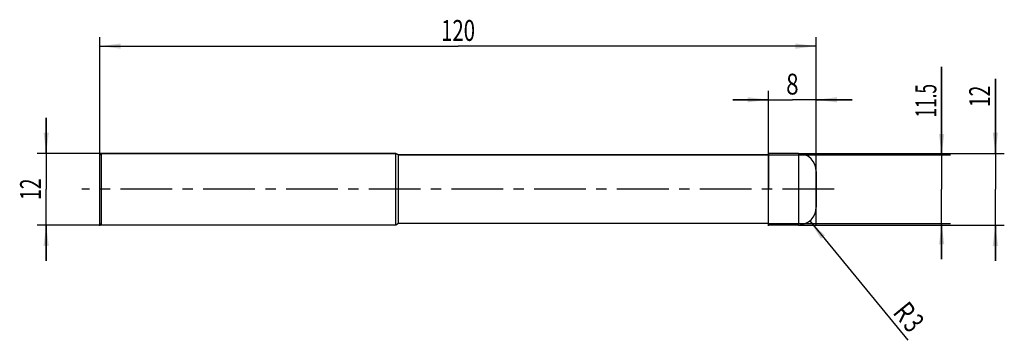
# Model space of a CAD drawing. Units: millimetres. Extents: x -13 to 152, y -25 to 28.
import ezdxf
from ezdxf.enums import TextEntityAlignment as Align

# ---------------------------------------------------------------- set-up
doc = ezdxf.new("R2010")
doc.units = ezdxf.units.MM
doc.header["$LTSCALE"] = 23.1
doc.linetypes.add('CENTER', pattern=[0.6, 0.375, -0.075, 0.075, -0.075])
doc.layers.get('0').update_dxf_attribs({"linetype": 'CONTINUOUS'})
for name, color, linetype in [('_03_2D_ZEICHNUNG_BEMASSUNGEN', 7, 'CONTINUOUS'), ('_21_KURVEN', 7, 'CONTINUOUS'), ('_30_VOLUMEN', 7, 'CONTINUOUS'), ('BG_STARTBEZUEGE', 7, 'CONTINUOUS'), ('CUT', 7, 'CONTINUOUS'), ('NOCUT', 7, 'CONTINUOUS')]:
    doc.layers.add(name, color=color, linetype=linetype)
doc.styles.get("Standard").update_dxf_attribs({"font": 'SIMPLEX.SHX', "width": 0.7})
doc.dimstyles.new('DIMSTYLE_1', dxfattribs={"dimtxt": 3.5, "dimasz": 3.5, "dimexe": 1.5, "dimexo": 0, "dimgap": 0.875, "dimtad": 1, "dimdsep": 46, "dimtxsty": 'STANDARD', "dimblk": '_FILLED', "dimblk1": '_FILLED', "dimblk2": '_FILLED', "dimcen": 0.09, "dimclrt": 2, "dimazin": 2, "dimtp": 0.2, "dimtm": 0.2, "dimtfac": 1, "dimtofl": 0, "dimtmove": 0, "dimatfit": 3, "dimldrblk": '_FILLED', "dimfxl": 1, "dimtolj": 1, "dimarcsym": 0})
doc.dimstyles.new('DIMSTYLE_2', dxfattribs={"dimtxt": 3.5, "dimasz": 3.5, "dimexe": 1.5, "dimexo": 0, "dimgap": 0.875, "dimtad": 1, "dimdsep": 46, "dimtxsty": 'STANDARD', "dimblk": '_FILLED', "dimblk1": '_FILLED', "dimblk2": '_FILLED', "dimcen": 0.09, "dimclrt": 2, "dimazin": 2, "dimtp": 0.3, "dimtm": 0.3, "dimtfac": 1, "dimtofl": 0, "dimtmove": 0, "dimatfit": 3, "dimldrblk": '_FILLED', "dimfxl": 1, "dimtolj": 1, "dimarcsym": 0})
doc.dimstyles.new('DIMSTYLE_3', dxfattribs={"dimtxt": 3.5, "dimasz": 3.5, "dimexe": 1.5, "dimexo": 0, "dimtad": 1, "dimdsep": 46, "dimtxsty": 'STANDARD', "dimblk": '_FILLED', "dimblk1": '_FILLED', "dimblk2": '_FILLED', "dimcen": 0.09, "dimclrt": 2, "dimazin": 2, "dimtp": 0.1, "dimtm": 0.1, "dimtfac": 1, "dimtofl": 0, "dimtmove": 0, "dimatfit": 3, "dimldrblk": '_FILLED', "dimfxl": 1, "dimtolj": 1, "dimarcsym": 0})

# ---------------------------------------------------------------- blocks, each defined once
blk = doc.blocks.new('_FILLED')
at = {"color": 0, "linetype": 'BYBLOCK'}
blk.add_solid([(0, 0), (-1, 0.125), (-1, -0.125)], dxfattribs=at)
blk = doc.blocks.new('*D0')
at = {"layer": '_03_2D_ZEICHNUNG_BEMASSUNGEN', "color": 7, "linetype": 'CONTINUOUS'}
for p, q in [((-9, 6), (-9, 12)), ((-9, 12), (-9, 0)), ((0.25, 6), (-10.5, 6)), ((-9, -12), (-9, 0)), ((0.25, -6), (-10.5, -6)), ((-9, -6), (-9, -12))]:
    blk.add_line(p, q, dxfattribs=at)
at = {"layer": '_03_2D_ZEICHNUNG_BEMASSUNGEN', "color": 7, "linetype": 'CONTINUOUS', "xscale": 3.5, "yscale": 3.5, "zscale": 3.5}
for p, rotation in [((-9, 6), 270), ((-9, -6), 90)]:
    blk.add_blockref('_FILLED', p, dxfattribs=dict(at, rotation=rotation))
at = {"layer": '_03_2D_ZEICHNUNG_BEMASSUNGEN', "color": 2, "linetype": 'CONTINUOUS', "width": 0.678571}
blk.add_text('12', height=3.5, rotation=90, dxfattribs=at).set_placement((-9.875, 0), align=Align.CENTER)
blk = doc.blocks.new('*D1')
at = {"layer": '_03_2D_ZEICHNUNG_BEMASSUNGEN', "color": 7, "linetype": 'CONTINUOUS'}
for p, q in [((150, 6), (150, 18.52)), ((150, 18.52), (150, 0)), ((117, 6), (151.5, 6)), ((150, -12), (150, 0)), ((117, -6), (151.5, -6)), ((150, -6), (150, -12))]:
    blk.add_line(p, q, dxfattribs=at)
at = {"layer": '_03_2D_ZEICHNUNG_BEMASSUNGEN', "color": 7, "linetype": 'CONTINUOUS', "xscale": 3.5, "yscale": 3.5, "zscale": 3.5}
for p, rotation in [((150, 6), 270), ((150, -6), 90)]:
    blk.add_blockref('_FILLED', p, dxfattribs=dict(at, rotation=rotation))
at = {"layer": '_03_2D_ZEICHNUNG_BEMASSUNGEN', "color": 2, "linetype": 'CONTINUOUS', "width": 0.678571}
blk.add_text('12', height=3.5, rotation=90, dxfattribs=at).set_placement((149.12, 13.77))
blk = doc.blocks.new('*D2')
at = {"layer": '_03_2D_ZEICHNUNG_BEMASSUNGEN', "color": 7, "linetype": 'CONTINUOUS'}
for p, q in [((141, 5.75), (141, 20.52)), ((141, 20.52), (141, 0)), ((112, 5.75), (142.5, 5.75)), ((141, -11.75), (141, 0)), ((112, -5.75), (142.5, -5.75)), ((141, -5.75), (141, -11.75))]:
    blk.add_line(p, q, dxfattribs=at)
at = {"layer": '_03_2D_ZEICHNUNG_BEMASSUNGEN', "color": 7, "linetype": 'CONTINUOUS', "xscale": 3.5, "yscale": 3.5, "zscale": 3.5}
for p, rotation in [((141, 5.75), 270), ((141, -5.75), 90)]:
    blk.add_blockref('_FILLED', p, dxfattribs=dict(at, rotation=rotation))
at = {"layer": '_03_2D_ZEICHNUNG_BEMASSUNGEN', "color": 2, "linetype": 'CONTINUOUS', "width": 0.607143}
blk.add_text('11.5', height=3.5, rotation=90, dxfattribs=at).set_placement((140.12, 12.02))
blk = doc.blocks.new('*D3')
at = {"layer": '_03_2D_ZEICHNUNG_BEMASSUNGEN', "color": 7, "linetype": 'CONTINUOUS'}
for p, q in [((0, -6.15), (0, 25.5)), ((120, -6.15), (120, 25.5)), ((0, 24), (60, 24)), ((120, 24), (60, 24))]:
    blk.add_line(p, q, dxfattribs=at)
at = {"layer": '_03_2D_ZEICHNUNG_BEMASSUNGEN', "color": 7, "linetype": 'CONTINUOUS', "xscale": 3.5, "yscale": 3.5, "zscale": 3.5}
for p, rotation in [((0, 24), 180), ((120, 24), 360)]:
    blk.add_blockref('_FILLED', p, dxfattribs=dict(at, rotation=rotation))
at = {"layer": '_03_2D_ZEICHNUNG_BEMASSUNGEN', "color": 2, "linetype": 'CONTINUOUS', "width": 0.714286}
blk.add_text('120', height=3.5, dxfattribs=at).set_placement((60, 24.88), align=Align.CENTER)
blk = doc.blocks.new('*D4')
at = {"layer": '_03_2D_ZEICHNUNG_BEMASSUNGEN', "color": 7, "linetype": 'CONTINUOUS'}
for p, q in [((112, -6.15), (112, 16.5)), ((120, -6.15), (120, 16.5)), ((112, 15), (106, 15)), ((106, 15), (116, 15)), ((126, 15), (116, 15)), ((120, 15), (126, 15))]:
    blk.add_line(p, q, dxfattribs=at)
at = {"layer": '_03_2D_ZEICHNUNG_BEMASSUNGEN', "color": 7, "linetype": 'CONTINUOUS', "xscale": 3.5, "yscale": 3.5, "zscale": 3.5}
blk.add_blockref('_FILLED', (112, 15), dxfattribs=at)
at = {"layer": '_03_2D_ZEICHNUNG_BEMASSUNGEN', "color": 7, "linetype": 'CONTINUOUS', "xscale": 3.5, "yscale": 3.5, "zscale": 3.5, "rotation": 180}
blk.add_blockref('_FILLED', (120, 15), dxfattribs=at)
at = {"layer": '_03_2D_ZEICHNUNG_BEMASSUNGEN', "color": 2, "linetype": 'CONTINUOUS', "width": 0.785714}
blk.add_text('8', height=3.5, dxfattribs=at).set_placement((116, 15.88), align=Align.CENTER)
blk = doc.blocks.new('*D5')
at = {"layer": '_03_2D_ZEICHNUNG_BEMASSUNGEN', "color": 7, "linetype": 'CONTINUOUS'}
blk.add_line((118.9, -5.32), (135.33, -25.34), dxfattribs=at)
at = {"layer": '_03_2D_ZEICHNUNG_BEMASSUNGEN', "color": 7, "linetype": 'CONTINUOUS', "xscale": 3.5, "yscale": 3.5, "zscale": 3.5, "rotation": 129.3653053106}
blk.add_blockref('_FILLED', (118.9, -5.32), dxfattribs=at)
at = {"layer": '_03_2D_ZEICHNUNG_BEMASSUNGEN', "color": 2, "linetype": 'CONTINUOUS'}
for s, width, p in [('R', 0.785714, (132.68, -20.73)), ('3', 0.714286, (134.42, -22.85))]:
    blk.add_text(s, height=3.5, rotation=-50.6347, dxfattribs=dict(at, width=width)).set_placement(p)

msp = doc.modelspace()

# ---------------------------------------------------------------- linework, layer by layer
at = {"color": 4, "linetype": 'CONTINUOUS'}
msp.add_line((112, -6), (112, 6), dxfattribs=at)
at = {"layer": '_21_KURVEN', "color": 5, "linetype": 'CONTINUOUS'}
msp.add_line((117, 6), (112, 6), dxfattribs=at)
msp.add_arc((117, 3), 3, 0, 90, dxfattribs=at)
at = {"layer": '_30_VOLUMEN', "color": 4, "linetype": 'CONTINUOUS'}
for p, q in [((0.25, 6), (0, 5.75)), ((0, -5.75), (0, 5.75)), ((0.25, -6), (0.25, 6)), ((49.567, 6), (0.25, 6)), ((49.567, -6), (49.567, 6)), ((50, 5.75), (49.567, 6)), ((50, -5.75), (50, 5.75)), ((112, 5.75), (50, 5.75)), ((117, 6), (112, 6)), ((120, 3), (120, -3)), ((0.25, -6), (0, -5.75)), ((49.567, -6), (0.25, -6)), ((50, -5.75), (49.567, -6)), ((112, -5.75), (50, -5.75)), ((117, -6), (112, -6))]:
    msp.add_line(p, q, dxfattribs=at)
at = {"layer": '_30_VOLUMEN', "color": 7, "linetype": 'CONTINUOUS'}
msp.add_line((117, 6), (117, -6), dxfattribs=at)
at = {"layer": '_30_VOLUMEN', "color": 4, "linetype": 'CONTINUOUS'}
for centre, start, end in [((117, 3), 0, 90), ((117, -3), 270, 360)]:
    msp.add_arc(centre, 3, start, end, dxfattribs=at)
at = {"layer": 'BG_STARTBEZUEGE', "color": 7, "linetype": 'CENTER'}
msp.add_line((123, 0), (-3, 0), dxfattribs=at)
at = {"layer": 'CUT', "color": 1, "linetype": 'CONTINUOUS'}
for p, q in [((117, 6), (112, 6)), ((112, 6), (112, 0)), ((120, 0), (120, 3))]:
    msp.add_line(p, q, dxfattribs=at)
msp.add_arc((117, 3), 3, 0, 90, dxfattribs=at)
at = {"layer": 'NOCUT', "color": 7, "linetype": 'CONTINUOUS'}
for p, q in [((0, 5.75), (0.25, 6)), ((0, 0), (0, 5.75)), ((0.25, 6), (49.567, 6)), ((49.567, 6), (50, 5.75)), ((50, 5.75), (112, 5.75)), ((112, 0), (112, 5.75))]:
    msp.add_line(p, q, dxfattribs=at)

# ---------------------------------------------------------------- dimensions: what is measured, and where the dimension line sits
at = {"layer": '_03_2D_ZEICHNUNG_BEMASSUNGEN', "color": 7, "linetype": 'CONTINUOUS'}
dim = msp.add_linear_dim(base=(120, 24), p1=(0, -6.147), p2=(120, -6.147), dimstyle='DIMSTYLE_2', dxfattribs=at)
dim.commit()
dim.dimension.update_dxf_attribs({"geometry": '*D3', "text_midpoint": (59.5, 24), "dimtype": 160})
for base, p1, p2, angle, picture, middle in [((141, 5.75), (112, -5.75), (112, 5.75), 90, '*D2', (141, 15.767)), ((112, 15), (120, -6.147), (112, -6.147), 180, '*D4', (115.5, 15)), ((150, 6), (117, -6), (117, 6), 90, '*D1', (150, 15.647)), ((-9, 6), (0.25, -6), (0.25, 6), 90, '*D0', (-9, -0.5))]:
    dim = msp.add_linear_dim(base=base, p1=p1, p2=p2, angle=angle, dimstyle='DIMSTYLE_1', dxfattribs=at)
    dim.commit()
    dim.dimension.update_dxf_attribs({"geometry": picture, "text_midpoint": middle, "dimtype": 160})
dim = msp.add_radius_dim(center=(117, -3), mpoint=(118.903, -5.319), text='R<>', dimstyle='DIMSTYLE_3', override={"dimpost": '<>'}, dxfattribs=at)
dim.commit()
dim.dimension.update_dxf_attribs({"geometry": '*D5', "text_midpoint": (135.694, -21.648), "dimtype": 164})

doc.saveas('drawing.dxf')
